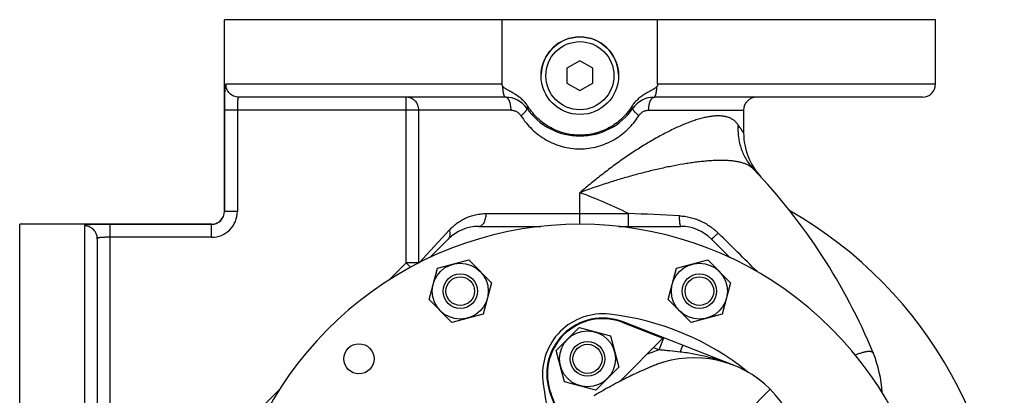
# Model space of a CAD drawing. Units: millimetres. Extents: x -1097 to 760, y -318 to 588.
# Drawn here: x -445 to -217, y 163 to 250 of the extents above; entities that cross this region are included whole.
import ezdxf

# ---------------------------------------------------------------- set-up
doc = ezdxf.new("R2010")
doc.units = ezdxf.units.MM
doc.header["$LTSCALE"] = 19.36
doc.layers.get('0').update_dxf_attribs({"linetype": 'CONTINUOUS'})
doc.layers.add('3_ALL_AXES', color=7, linetype='CONTINUOUS')

msp = doc.modelspace()

# ---------------------------------------------------------------- linework, layer by layer
at = {"color": 7, "linetype": 'CONTINUOUS'}
for p, q in [((-232.62, 250.09), (-397.62, 250.09)), ((-333.18, 235.09), (-333.18, 250.09)), ((-297.07, 235.09), (-297.07, 250.09)), ((-315.12, 240.55), (-318.12, 238.82)), ((-312.12, 238.82), (-315.12, 240.55)), ((-318.12, 238.82), (-318.12, 235.36)), ((-312.12, 235.36), (-312.12, 238.82)), ((-318.12, 235.36), (-315.12, 233.63)), ((-315.12, 233.63), (-312.12, 235.36)), ((-332.36, 232.09), (-394.27, 232.09)), ((-235.62, 232.09), (-297.89, 232.09)), ((-273.15, 213.62), (-273.15, 213.62)), ((-445.12, 37.59), (-445.12, 202.59)), ((-338.58, 202.09), (-324.19, 202.09)), ((-306.06, 202.09), (-291.66, 202.09)), ((-427.12, 199.24), (-427.12, 137.32)), ((-349.92, 194.89), (-345.65, 199.16)), ((-284.59, 199.16), (-280.32, 194.89)), ((-348.17, 192.38), (-340.92, 194.32)), ((-340.92, 194.32), (-335.62, 189.01)), ((-292.68, 192.38), (-285.43, 194.32)), ((-285.43, 194.32), (-280.13, 189.01)), ((-350.12, 185.13), (-348.17, 192.38)), ((-294.63, 185.13), (-292.68, 192.38)), ((-335.62, 189.01), (-337.56, 181.76)), ((-280.13, 189.01), (-282.07, 181.76)), ((-344.81, 179.82), (-350.12, 185.13)), ((-289.32, 179.82), (-294.63, 185.13)), ((-337.56, 181.76), (-344.81, 179.82)), ((-282.07, 181.76), (-289.32, 179.82)), ((-320.6, 173.3), (-315.3, 178.61)), ((-315.3, 178.61), (-308.05, 176.66)), ((-305.13, 179.76), (-295.86, 176.12)), ((-279.47, 169.88), (-305.07, 179.92)), ((-308.05, 176.66), (-306.1, 169.41)), ((-295.86, 176.12), (-305.88, 166.1)), ((-318.66, 166.05), (-320.6, 173.3)), ((-306.1, 169.41), (-311.41, 164.11)), ((-297.44, 169.99), (-297.64, 169.92)), ((-297.28, 170.05), (-297.44, 169.99)), ((-296.98, 170.16), (-297.28, 170.05)), ((-296.67, 170.27), (-296.98, 170.16)), ((-295.74, 170.57), (-296.06, 170.47)), ((-295.71, 170.58), (-295.74, 170.57)), ((-311.41, 164.11), (-318.66, 166.05)), ((-321.92, 163.07), (-319.77, 157.59)), ((-319.63, 157.7), (-321.76, 163.13))]:
    msp.add_line(p, q, dxfattribs=at)
at = {"color": 9, "linetype": 'CONTINUOUS'}
for p, q in [((-333.18, 235.09), (-397.25, 235.09)), ((-232.62, 235.09), (-297.07, 235.09)), ((-355.43, 193.62), (-355.43, 232.09)), ((-397.61, 229.09), (-397.61, 205.58)), ((-331.09, 229.09), (-397.61, 229.09)), ((-394.61, 229.09), (-394.61, 205.58)), ((-352.48, 193.65), (-352.48, 229.09)), ((-299.15, 229.09), (-277.12, 229.09)), ((-315.12, 202.59), (-315.12, 209.93)), ((-397.61, 205.58), (-397.62, 205.59)), ((-394.61, 205.58), (-397.61, 205.58)), ((-336.86, 205.09), (-303.87, 205.09)), ((-303.87, 202.09), (-303.87, 205.09)), ((-430.12, 202.22), (-430.12, 138.15)), ((-424.12, 136.06), (-424.12, 202.58)), ((-400.61, 202.58), (-424.12, 202.58)), ((-400.61, 202.58), (-400.62, 202.59)), ((-400.61, 199.58), (-400.61, 202.58)), ((-352.44, 193.67), (-345.38, 201.28)), ((-400.61, 199.58), (-424.12, 199.58)), ((-359.27, 189.78), (-355.43, 193.62)), ((-354.43, 192.62), (-355.43, 193.62)), ((-352.52, 193.62), (-355.43, 193.62)), ((-305.13, 179.76), (-305.07, 179.92)), ((-296.69, 173.41), (-295.6, 176.21)), ((-296.69, 173.41), (-298.04, 173.94)), ((-291.82, 172.94), (-291.21, 174.49)), ((-279.56, 169.91), (-279.61, 169.93)), ((-279.47, 169.88), (-279.56, 169.91)), ((-388.66, 160.4), (-384.81, 164.24)), ((-321.76, 163.13), (-321.92, 163.07)), ((-276.37, 158.84), (-270.93, 164.28))]:
    msp.add_line(p, q, dxfattribs=at)
at = {"color": 7, "linetype": 'CONTINUOUS'}
for points in [[(-298.08, 169.74), (-298.21, 169.69), (-298.34, 169.64), (-298.47, 169.59), (-298.61, 169.53), (-298.75, 169.47), (-298.9, 169.41), (-299.05, 169.35), (-299.21, 169.28), (-299.37, 169.21), (-299.53, 169.14), (-299.7, 169.07), (-299.88, 168.99), (-300.05, 168.91), (-300.23, 168.83), (-300.42, 168.75), (-300.61, 168.67), (-300.8, 168.58), (-301, 168.49), (-301.2, 168.4), (-301.4, 168.3), (-301.6, 168.21), (-301.81, 168.11), (-302.03, 168.01), (-302.24, 167.91), (-302.46, 167.81), (-302.68, 167.7), (-302.9, 167.59), (-303.13, 167.48), (-303.36, 167.37), (-303.59, 167.26), (-303.82, 167.14), (-304.06, 167.03), (-304.3, 166.91), (-304.54, 166.79), (-304.79, 166.66), (-305.03, 166.54), (-305.28, 166.41), (-305.53, 166.28), (-305.78, 166.15), (-306.04, 166.02), (-306.3, 165.89), (-306.55, 165.75), (-306.82, 165.61), (-307.08, 165.47), (-307.34, 165.33), (-307.61, 165.19), (-307.88, 165.04), (-308.15, 164.89), (-308.43, 164.74), (-308.7, 164.59), (-308.98, 164.44), (-309.26, 164.28), (-309.54, 164.12), (-309.82, 163.96), (-310.11, 163.8), (-310.4, 163.64), (-310.69, 163.47), (-310.98, 163.3), (-311.28, 163.12), (-311.58, 162.95), (-311.88, 162.77)], [(-297.64, 169.92), (-297.74, 169.88), (-297.85, 169.84), (-297.96, 169.79), (-298.08, 169.74)], [(-296.06, 170.47), (-296.37, 170.37), (-296.67, 170.27)]]:
    msp.add_lwpolyline(points, dxfattribs=at)
for centre, radius in [((-315.12, 237.09), 9), ((-342.87, 187.07), 6.5), ((-287.38, 187.07), 6.5), ((-342.87, 187.07), 4), ((-342.87, 187.07), 3.32), ((-287.38, 187.07), 4), ((-287.38, 187.07), 3.32), ((-313.35, 171.36), 6.5), ((-313.35, 171.36), 4), ((-313.35, 171.36), 3.38)]:
    msp.add_circle(centre, radius, dxfattribs=at)
at = {"color": 9, "linetype": 'CONTINUOUS'}
msp.add_circle((-315.12, 237.09), 7.9, dxfattribs=at)
at = {"color": 7, "linetype": 'CONTINUOUS'}
for centre, radius, start, end in [((-235.62, 235.09), 3, 270, 360), ((-332.36, 226.09), 6, 34.8499, 90), ((-297.89, 226.09), 6, 90, 145.1501), ((-274.12, 229.09), 3, 90, 180), ((-315.12, 238.09), 15, 214.8499, 325.1501), ((-262.12, 223.79), 15, 180, 222.6636), ((-374.62, 120.09), 138, 22.4265, 43.6482), ((-400.62, 205.59), 3, 270, 360), ((-315.12, 120.09), 82.5, 253.2118, 196.7882), ((-338.58, 192.09), 10, 90, 135), ((-291.66, 192.09), 10, 45, 90), ((-309.82, 167.82), 13, 68.5782, 201.4218), ((-309.82, 167.82), 12.83, 68.5782, 201.4218), ((-288.61, 146.61), 25, 339.3848, 110.6152), ((-272.94, 162.06), 28, 2.9998, 22.4265)]:
    msp.add_arc(centre, radius, start, end, dxfattribs=at)
at = {"color": 9, "linetype": 'CONTINUOUS'}
for centre, radius, start, end in [((-353.58, 105.02), 111.74, 63.5816, 69.8673), ((-400.61, 205.57), 6, 269.9955, 0.0045), ((-400.6, 205.57), 3, 269.9634, 0.0366), ((-355.87, -1086.05), 1292.19, 87.16718, 87.6935), ((-1080.44, -612.69), 1138.97, 44.92425, 45.56355), ((-288.61, 146.61), 28, 106.7914, 113.2132)]:
    msp.add_arc(centre, radius, start, end, dxfattribs=at)
for points, knots in [([(-397.25, 235.09), (-397.26, 235.09), (-397.27, 235.09), (-397.28, 235.08), (-397.3, 235.07), (-397.31, 235.06), (-397.34, 235.03), (-397.36, 234.98), (-397.38, 234.91), (-397.4, 234.84), (-397.42, 234.75), (-397.44, 234.65), (-397.46, 234.53), (-397.48, 234.35), (-397.51, 234.09), (-397.53, 233.75), (-397.55, 233.36), (-397.57, 232.93), (-397.58, 232.46), (-397.59, 231.95), (-397.6, 231.22), (-397.61, 230.27), (-397.61, 229.49), (-397.61, 229.09)], [0, 0, 0, 0, 0.002331, 0.004755, 0.007394, 0.010344, 0.017425, 0.026343, 0.037257, 0.05024, 0.065327, 0.082528, 0.101836, 0.123234, 0.172188, 0.229089, 0.293529, 0.364996, 0.442884, 0.526491, 0.615026, 0.803317, 1, 1, 1, 1]), ([(-394.27, 232.09), (-394.46, 232.09), (-394.85, 232.13), (-395.42, 232.3), (-395.94, 232.58), (-396.39, 232.96), (-396.77, 233.41), (-397.04, 233.94), (-397.22, 234.5), (-397.25, 234.89), (-397.25, 235.09)], [0, 0, 0, 0, 0.124726, 0.249494, 0.374338, 0.499284, 0.624339, 0.749494, 0.874726, 1, 1, 1, 1]), ([(-332.36, 232.09), (-332.37, 232.09), (-332.38, 232.09), (-332.41, 232.1), (-332.44, 232.12), (-332.48, 232.15), (-332.53, 232.2), (-332.58, 232.28), (-332.64, 232.38), (-332.69, 232.5), (-332.73, 232.65), (-332.78, 232.81), (-332.82, 232.99), (-332.87, 233.26), (-332.93, 233.63), (-332.97, 234.11), (-332.99, 234.44), (-333, 234.61)], [0, 0, 0, 0, 0.010702, 0.021812, 0.033694, 0.046641, 0.076507, 0.112559, 0.155262, 0.204732, 0.26087, 0.323436, 0.392085, 0.466391, 0.629934, 0.80953, 1, 1, 1, 1]), ([(-297.89, 232.09), (-297.88, 232.09), (-297.86, 232.09), (-297.83, 232.1), (-297.8, 232.12), (-297.76, 232.15), (-297.71, 232.2), (-297.66, 232.28), (-297.61, 232.38), (-297.56, 232.5), (-297.51, 232.65), (-297.46, 232.81), (-297.42, 232.99), (-297.37, 233.26), (-297.32, 233.63), (-297.27, 234.11), (-297.25, 234.44), (-297.25, 234.61)], [0, 0, 0, 0, 0.010702, 0.021812, 0.033694, 0.046641, 0.076507, 0.112559, 0.155262, 0.204732, 0.26087, 0.323436, 0.392085, 0.466391, 0.629934, 0.80953, 1, 1, 1, 1]), ([(-394.27, 232.09), (-394.28, 232.09), (-394.29, 232.09), (-394.32, 232.08), (-394.35, 232.06), (-394.37, 232.03), (-394.39, 232), (-394.41, 231.96), (-394.43, 231.92), (-394.46, 231.84), (-394.49, 231.73), (-394.51, 231.58), (-394.54, 231.41), (-394.56, 231.21), (-394.57, 230.99), (-394.58, 230.76), (-394.59, 230.51), (-394.6, 230.14), (-394.61, 229.67), (-394.61, 229.29), (-394.61, 229.09)], [0, 0, 0, 0, 0.008804, 0.01785, 0.027675, 0.038706, 0.05124, 0.065476, 0.081536, 0.099496, 0.141226, 0.190712, 0.24772, 0.311844, 0.382549, 0.459199, 0.541076, 0.6274, 0.810019, 1, 1, 1, 1]), ([(-352.48, 229.09), (-352.48, 229.29), (-352.52, 229.68), (-352.69, 230.25), (-352.96, 230.77), (-353.33, 231.22), (-353.78, 231.6), (-354.29, 231.88), (-354.85, 232.05), (-355.24, 232.09), (-355.43, 232.09)], [0, 0, 0, 0, 0.126041, 0.251924, 0.377516, 0.502726, 0.62752, 0.75193, 0.876045, 1, 1, 1, 1]), ([(-331.09, 229.09), (-331.09, 229.29), (-331.11, 229.67), (-331.17, 230.14), (-331.24, 230.5), (-331.3, 230.75), (-331.38, 230.99), (-331.46, 231.21), (-331.55, 231.41), (-331.65, 231.58), (-331.76, 231.73), (-331.87, 231.86), (-331.98, 231.96), (-332.1, 232.04), (-332.23, 232.08), (-332.31, 232.09), (-332.36, 232.09)], [0, 0, 0, 0, 0.168046, 0.330803, 0.408647, 0.483354, 0.554412, 0.62138, 0.683902, 0.741732, 0.794766, 0.843077, 0.886973, 0.927061, 0.9643, 1, 1, 1, 1]), ([(-299.15, 229.09), (-299.15, 229.29), (-299.13, 229.67), (-299.07, 230.14), (-299, 230.5), (-298.94, 230.75), (-298.87, 230.99), (-298.78, 231.21), (-298.69, 231.41), (-298.59, 231.58), (-298.49, 231.73), (-298.38, 231.86), (-298.26, 231.96), (-298.14, 232.04), (-298.01, 232.08), (-297.93, 232.09), (-297.89, 232.09)], [0, 0, 0, 0, 0.168046, 0.330803, 0.408647, 0.483354, 0.554412, 0.62138, 0.683902, 0.741732, 0.794766, 0.843077, 0.886973, 0.927061, 0.9643, 1, 1, 1, 1]), ([(-331.09, 229.09), (-330.98, 229.09), (-330.76, 229.08), (-330.44, 229.01), (-330.12, 228.91), (-329.81, 228.76), (-329.52, 228.57), (-329.26, 228.35), (-329.02, 228.09), (-328.88, 227.9), (-328.81, 227.8)], [0, 0, 0, 0, 0.120927, 0.242696, 0.365562, 0.489708, 0.615237, 0.742172, 0.870463, 1, 1, 1, 1]), ([(-328.81, 227.8), (-328.7, 227.9), (-328.48, 228.08), (-328.17, 228.35), (-327.95, 228.58), (-327.79, 228.75), (-327.69, 228.87), (-327.61, 228.98), (-327.54, 229.08), (-327.48, 229.18), (-327.44, 229.26), (-327.41, 229.34), (-327.4, 229.41), (-327.41, 229.46), (-327.42, 229.5), (-327.43, 229.51), (-327.43, 229.52)], [0, 0, 0, 0, 0.1944, 0.374904, 0.537349, 0.610668, 0.678198, 0.739627, 0.794718, 0.843335, 0.88548, 0.92136, 0.951519, 0.97706, 0.988709, 1, 1, 1, 1]), ([(-327.43, 229.52), (-327.43, 229.52), (-327.44, 229.53), (-327.43, 229.54), (-327.43, 229.55), (-327.42, 229.56), (-327.41, 229.58), (-327.4, 229.6), (-327.39, 229.62), (-327.36, 229.65), (-327.32, 229.69), (-327.26, 229.75), (-327.19, 229.81), (-327.14, 229.86), (-327.11, 229.88)], [0, 0, 0, 0, 0.015758, 0.034849, 0.059263, 0.089955, 0.127379, 0.171757, 0.223193, 0.281723, 0.42001, 0.586284, 0.779898, 1, 1, 1, 1]), ([(-302.81, 229.52), (-302.81, 229.52), (-302.81, 229.53), (-302.81, 229.54), (-302.81, 229.55), (-302.82, 229.56), (-302.83, 229.58), (-302.84, 229.6), (-302.86, 229.62), (-302.89, 229.65), (-302.93, 229.69), (-302.99, 229.75), (-303.06, 229.81), (-303.11, 229.86), (-303.13, 229.88)], [0, 0, 0, 0, 0.015758, 0.034849, 0.059263, 0.089955, 0.127379, 0.171757, 0.223193, 0.281723, 0.42001, 0.586284, 0.779898, 1, 1, 1, 1]), ([(-301.43, 227.8), (-301.55, 227.9), (-301.77, 228.08), (-302.07, 228.35), (-302.29, 228.58), (-302.45, 228.75), (-302.55, 228.87), (-302.63, 228.98), (-302.71, 229.08), (-302.76, 229.18), (-302.8, 229.26), (-302.83, 229.34), (-302.84, 229.41), (-302.84, 229.46), (-302.83, 229.5), (-302.82, 229.51), (-302.81, 229.52)], [0, 0, 0, 0, 0.1944, 0.374904, 0.537349, 0.610668, 0.678198, 0.739627, 0.794718, 0.843335, 0.88548, 0.92136, 0.951519, 0.97706, 0.988709, 1, 1, 1, 1]), ([(-301.43, 227.8), (-301.37, 227.9), (-301.23, 228.09), (-300.99, 228.35), (-300.72, 228.57), (-300.43, 228.76), (-300.13, 228.91), (-299.81, 229.01), (-299.48, 229.08), (-299.26, 229.09), (-299.15, 229.09)], [0, 0, 0, 0, 0.129536, 0.257827, 0.384762, 0.510291, 0.634437, 0.757304, 0.879073, 1, 1, 1, 1]), ([(-328.81, 227.8), (-328.45, 227.24), (-327.65, 226.14), (-326.27, 224.64), (-324.72, 223.32), (-323.02, 222.19), (-321.18, 221.27), (-319.23, 220.6), (-317.2, 220.18), (-315.12, 220.04), (-313.05, 220.18), (-311.01, 220.6), (-309.06, 221.27), (-307.22, 222.19), (-305.52, 223.32), (-303.97, 224.64), (-302.6, 226.14), (-301.8, 227.24), (-301.43, 227.8)], [0, 0, 0, 0, 0.061971, 0.123871, 0.185852, 0.248056, 0.310581, 0.37346, 0.436642, 0.5, 0.563357, 0.626539, 0.689418, 0.751944, 0.814148, 0.876129, 0.938029, 1, 1, 1, 1]), ([(-278.41, 225.7), (-278.47, 225.8), (-278.62, 225.99), (-278.85, 226.26), (-279.11, 226.51), (-279.38, 226.73), (-279.67, 226.94), (-279.98, 227.12), (-280.31, 227.28), (-280.79, 227.46), (-281.43, 227.63), (-282.26, 227.74), (-283.15, 227.77), (-284.11, 227.71), (-285.13, 227.58), (-286.2, 227.36), (-287.32, 227.07), (-288.49, 226.71), (-289.7, 226.29), (-290.94, 225.8), (-292.21, 225.25), (-293.51, 224.65), (-294.83, 223.99), (-296.17, 223.29), (-297.52, 222.55), (-299.35, 221.49), (-301.65, 220.07), (-304.4, 218.25), (-307.13, 216.31), (-309.84, 214.27), (-312.51, 212.14), (-314.26, 210.68), (-315.12, 209.93)], [0, 0, 0, 0, 0.008534, 0.01694, 0.025273, 0.033589, 0.041943, 0.050392, 0.058988, 0.067779, 0.086108, 0.105676, 0.126677, 0.149225, 0.173367, 0.199098, 0.226377, 0.255133, 0.285281, 0.31672, 0.349349, 0.38306, 0.41775, 0.453318, 0.489667, 0.526708, 0.602526, 0.680172, 0.759134, 0.838984, 0.91937, 1, 1, 1, 1]), ([(-278.41, 225.7), (-278.44, 225.22), (-278.46, 224.26), (-278.34, 222.83), (-278.08, 221.43), (-277.69, 220.07), (-277.15, 218.77), (-276.48, 217.54), (-275.69, 216.39), (-275.09, 215.68), (-274.77, 215.34)], [0, 0, 0, 0, 0.127488, 0.254101, 0.379882, 0.504908, 0.629287, 0.753154, 0.876668, 1, 1, 1, 1]), ([(-277.12, 223.79), (-277.12, 223.79), (-277.12, 223.79), (-277.12, 223.79), (-277.12, 223.79), (-277.12, 223.79), (-277.13, 223.79), (-277.13, 223.8), (-277.14, 223.81), (-277.14, 223.82), (-277.16, 223.84), (-277.17, 223.86), (-277.19, 223.88), (-277.21, 223.91), (-277.23, 223.95), (-277.26, 224), (-277.31, 224.08), (-277.38, 224.18), (-277.46, 224.29), (-277.55, 224.42), (-277.64, 224.57), (-277.75, 224.73), (-277.91, 224.96), (-278.13, 225.29), (-278.31, 225.55), (-278.41, 225.7)], [0, 0, 0, 0, 0.000261, 0.000586, 0.001042, 0.002345, 0.004168, 0.006511, 0.009374, 0.016656, 0.026009, 0.037424, 0.050891, 0.0664, 0.083938, 0.103489, 0.148572, 0.201504, 0.262126, 0.330257, 0.405703, 0.488259, 0.577711, 0.776412, 1, 1, 1, 1]), ([(-274.77, 215.34), (-274.84, 215.42), (-275.01, 215.58), (-275.36, 215.88), (-275.86, 216.21), (-276.54, 216.54), (-277.29, 216.82), (-278.12, 217.04), (-279.02, 217.21), (-279.99, 217.33), (-281.02, 217.4), (-282.12, 217.43), (-283.27, 217.41), (-284.48, 217.36), (-285.73, 217.27), (-287.02, 217.14), (-288.35, 216.98), (-289.72, 216.79), (-291.59, 216.49), (-294, 216.05), (-296.93, 215.42), (-299.92, 214.7), (-302.95, 213.89), (-305.99, 213.01), (-310.07, 211.73), (-313.11, 210.68), (-315.12, 209.93)], [0, 0, 0, 0, 0.008075, 0.016262, 0.033152, 0.051016, 0.070093, 0.090537, 0.112432, 0.135803, 0.160633, 0.186874, 0.214458, 0.243303, 0.273319, 0.304414, 0.336494, 0.369468, 0.403246, 0.472884, 0.544801, 0.618473, 0.693458, 0.769384, 0.845946, 1, 1, 1, 1]), ([(-345.38, 201.28), (-345.12, 201.57), (-344.56, 202.11), (-343.66, 202.85), (-342.84, 203.39), (-342.16, 203.77), (-341.46, 204.12), (-340.53, 204.5), (-339.56, 204.77), (-338.75, 204.94), (-337.92, 205.05), (-337.29, 205.09), (-336.86, 205.09)], [0, 0, 0, 0, 0.121845, 0.243079, 0.364544, 0.425621, 0.487036, 0.611178, 0.737656, 0.801986, 0.86712, 1, 1, 1, 1]), ([(-338.58, 202.09), (-338.52, 202.09), (-338.41, 202.1), (-338.24, 202.14), (-338.08, 202.22), (-337.92, 202.32), (-337.76, 202.44), (-337.62, 202.6), (-337.49, 202.77), (-337.36, 202.97), (-337.25, 203.19), (-337.11, 203.51), (-336.98, 203.95), (-336.88, 204.51), (-336.86, 204.89), (-336.86, 205.09)], [0, 0, 0, 0, 0.04478, 0.090426, 0.137727, 0.187332, 0.239724, 0.295212, 0.353952, 0.415955, 0.481119, 0.54924, 0.693072, 0.844546, 1, 1, 1, 1]), ([(-291.66, 202.09), (-291.69, 202.09), (-291.72, 202.12), (-291.74, 202.16), (-291.76, 202.19), (-291.77, 202.23), (-291.78, 202.27), (-291.8, 202.32), (-291.82, 202.39), (-291.84, 202.5), (-291.87, 202.64), (-291.89, 202.79), (-291.91, 202.97), (-291.93, 203.16), (-291.95, 203.37), (-291.97, 203.67), (-291.99, 204.07), (-292, 204.39), (-292.01, 204.56)], [0, 0, 0, 0, 0.029951, 0.041611, 0.055184, 0.070719, 0.088236, 0.107737, 0.12921, 0.177972, 0.234262, 0.297722, 0.367917, 0.444351, 0.52647, 0.613676, 0.800737, 1, 1, 1, 1]), ([(-292.01, 204.56), (-291.59, 204.54), (-290.76, 204.46), (-289.53, 204.22), (-288.33, 203.87), (-287.16, 203.4), (-286.03, 202.84), (-284.96, 202.17), (-283.96, 201.42), (-283.33, 200.86), (-283.03, 200.56)], [0, 0, 0, 0, 0.124582, 0.24926, 0.374083, 0.49907, 0.624208, 0.749455, 0.874744, 1, 1, 1, 1]), ([(-424.12, 202.58), (-424.52, 202.58), (-425.3, 202.57), (-426.26, 202.57), (-426.98, 202.56), (-427.49, 202.55), (-427.96, 202.54), (-428.39, 202.52), (-428.78, 202.5), (-429.13, 202.48), (-429.38, 202.45), (-429.56, 202.43), (-429.68, 202.41), (-429.78, 202.39), (-429.87, 202.37), (-429.95, 202.35), (-430.01, 202.33), (-430.06, 202.31), (-430.09, 202.28), (-430.11, 202.26), (-430.12, 202.25), (-430.12, 202.24), (-430.12, 202.23), (-430.12, 202.22)], [0, 0, 0, 0, 0.196682, 0.384974, 0.473509, 0.557116, 0.635004, 0.706471, 0.770911, 0.827812, 0.876766, 0.898164, 0.917472, 0.934673, 0.94976, 0.962743, 0.973657, 0.982575, 0.989656, 0.992606, 0.995245, 0.997669, 1, 1, 1, 1]), ([(-427.12, 199.24), (-427.12, 199.43), (-427.16, 199.82), (-427.33, 200.39), (-427.61, 200.91), (-427.99, 201.36), (-428.44, 201.74), (-428.97, 202.01), (-429.53, 202.18), (-429.93, 202.22), (-430.12, 202.22)], [0, 0, 0, 0, 0.124726, 0.249494, 0.374338, 0.499284, 0.624339, 0.749494, 0.874726, 1, 1, 1, 1]), ([(-345.65, 199.16), (-345.59, 199.22), (-345.48, 199.35), (-345.36, 199.57), (-345.27, 199.82), (-345.22, 200.04), (-345.21, 200.22), (-345.2, 200.42), (-345.23, 200.78), (-345.31, 201.08), (-345.38, 201.28)], [0, 0, 0, 0, 0.110378, 0.222592, 0.338288, 0.458774, 0.521148, 0.58502, 0.717351, 1, 1, 1, 1]), ([(-424.12, 199.58), (-424.32, 199.58), (-424.7, 199.57), (-425.18, 199.57), (-425.54, 199.56), (-425.79, 199.55), (-426.03, 199.54), (-426.24, 199.52), (-426.44, 199.51), (-426.61, 199.48), (-426.76, 199.46), (-426.87, 199.43), (-426.95, 199.4), (-426.99, 199.38), (-427.03, 199.36), (-427.06, 199.34), (-427.09, 199.31), (-427.11, 199.29), (-427.12, 199.26), (-427.12, 199.24), (-427.12, 199.24)], [0, 0, 0, 0, 0.189981, 0.3726, 0.458924, 0.540801, 0.617451, 0.688156, 0.75228, 0.809288, 0.858774, 0.900504, 0.918464, 0.934524, 0.94876, 0.961294, 0.972325, 0.98215, 0.991196, 1, 1, 1, 1]), ([(-284.59, 199.16), (-284.59, 199.16), (-284.59, 199.16), (-284.58, 199.16), (-284.58, 199.16), (-284.57, 199.17), (-284.55, 199.18), (-284.53, 199.19), (-284.51, 199.2), (-284.49, 199.22), (-284.45, 199.25), (-284.39, 199.3), (-284.32, 199.36), (-284.23, 199.44), (-284.13, 199.53), (-284.02, 199.63), (-283.86, 199.78), (-283.63, 199.99), (-283.34, 200.27), (-283.14, 200.46), (-283.03, 200.56)], [0, 0, 0, 0, 0.002442, 0.004206, 0.006434, 0.012395, 0.020454, 0.030644, 0.042973, 0.057435, 0.074015, 0.113442, 0.161034, 0.21651, 0.279531, 0.349711, 0.426615, 0.598654, 0.791378, 1, 1, 1, 1]), ([(-291.82, 172.94), (-292.63, 173.03), (-293.85, 173.16), (-295.47, 173.31), (-296.29, 173.38), (-296.69, 173.41)], [0, 0, 0, 0, 0.498745, 0.749132, 1, 1, 1, 1]), ([(-279.61, 169.93), (-280.58, 170.31), (-282.56, 171), (-285.59, 171.83), (-288.69, 172.48), (-290.77, 172.8), (-291.82, 172.94)], [0, 0, 0, 0, 0.248756, 0.497989, 0.748208, 1, 1, 1, 1]), ([(-251.21, 172.26), (-250.93, 172.37), (-250.52, 172.53), (-249.98, 172.71), (-249.61, 172.83), (-249.26, 172.92), (-248.93, 173), (-248.63, 173.06), (-248.35, 173.1), (-248.09, 173.13), (-247.87, 173.13), (-247.66, 173.11), (-247.49, 173.08), (-247.34, 173.02), (-247.21, 172.95), (-247.12, 172.85), (-247.08, 172.78), (-247.06, 172.74)], [0, 0, 0, 0, 0.204954, 0.298971, 0.387122, 0.469271, 0.545313, 0.615181, 0.678856, 0.736378, 0.78787, 0.833573, 0.873895, 0.909491, 0.941365, 0.970939, 1, 1, 1, 1])]:
    msp.add_open_spline(points, degree=3, knots=knots, dxfattribs=at)
at = {"color": 7, "linetype": 'CONTINUOUS'}
for points, knots in [([(-333, 234.61), (-333.02, 234.64), (-333.07, 234.71), (-333.13, 234.83), (-333.17, 234.96), (-333.18, 235.05), (-333.18, 235.09)], [0, 0, 0, 0, 0.250119, 0.500163, 0.750117, 1, 1, 1, 1]), ([(-327.11, 229.88), (-327.28, 230.15), (-327.65, 230.67), (-328.3, 231.37), (-329.02, 232), (-329.66, 232.47), (-330.2, 232.81), (-330.61, 233.06), (-331.02, 233.29), (-331.44, 233.52), (-331.79, 233.72), (-332.06, 233.87), (-332.27, 234), (-332.47, 234.13), (-332.66, 234.27), (-332.84, 234.43), (-332.95, 234.54), (-333, 234.61)], [0, 0, 0, 0, 0.124963, 0.249937, 0.374923, 0.499923, 0.562438, 0.624952, 0.687467, 0.749981, 0.812496, 0.843753, 0.875011, 0.906267, 0.937521, 0.968769, 1, 1, 1, 1]), ([(-297.25, 234.61), (-297.29, 234.54), (-297.4, 234.43), (-297.58, 234.27), (-297.78, 234.13), (-297.98, 234), (-298.18, 233.87), (-298.46, 233.72), (-298.8, 233.52), (-299.22, 233.29), (-299.64, 233.06), (-300.05, 232.81), (-300.58, 232.47), (-301.23, 232), (-301.94, 231.37), (-302.59, 230.67), (-302.96, 230.15), (-303.13, 229.88)], [0, 0, 0, 0, 0.031231, 0.062479, 0.093734, 0.12499, 0.156247, 0.187504, 0.250018, 0.312533, 0.375047, 0.437562, 0.500076, 0.625077, 0.750063, 0.875037, 1, 1, 1, 1]), ([(-297.07, 235.09), (-297.07, 235.05), (-297.08, 234.96), (-297.11, 234.83), (-297.17, 234.71), (-297.22, 234.64), (-297.25, 234.61)], [0, 0, 0, 0, 0.249883, 0.499837, 0.749881, 1, 1, 1, 1]), ([(-303.13, 229.88), (-303.45, 229.38), (-304.15, 228.41), (-305.37, 227.1), (-306.75, 225.95), (-308.25, 224.99), (-309.87, 224.23), (-311.58, 223.67), (-313.33, 223.34), (-315.12, 223.22), (-316.91, 223.34), (-318.67, 223.67), (-320.37, 224.23), (-321.99, 224.99), (-323.5, 225.95), (-324.87, 227.1), (-326.09, 228.41), (-326.79, 229.38), (-327.11, 229.88)], [0, 0, 0, 0, 0.062501, 0.125001, 0.187501, 0.25, 0.3125, 0.375, 0.4375, 0.5, 0.5625, 0.625, 0.6875, 0.75, 0.812499, 0.874999, 0.937499, 1, 1, 1, 1])]:
    msp.add_open_spline(points, degree=3, knots=knots, dxfattribs=at)
at = {"layer": '3_ALL_AXES', "color": 7, "linetype": 'CONTINUOUS'}
for p, q in [((-397.62, 205.59), (-397.62, 250.09)), ((-232.62, 235.09), (-232.62, 250.09)), ((-277.12, 229.09), (-277.12, 223.79)), ((-400.62, 202.59), (-445.12, 202.59))]:
    msp.add_line(p, q, dxfattribs=at)
msp.add_circle((-366.39, 171.36), 3.5, dxfattribs=at)
for centre, radius, start, end in [((-315.12, 237.09), 9, 1.6885, 178.3115), ((-315.12, 120.09), 98.5, 231.3942, 60.3343), ((-309.79, 167.79), 14, 83.6248, 186.3752), ((-315.12, 120.09), 62, 50.9166, 83.6248), ((-262.09, 173.12), 62, 186.3752, 195.894)]:
    msp.add_arc(centre, radius, start, end, dxfattribs=at)

doc.saveas('drawing.dxf')
